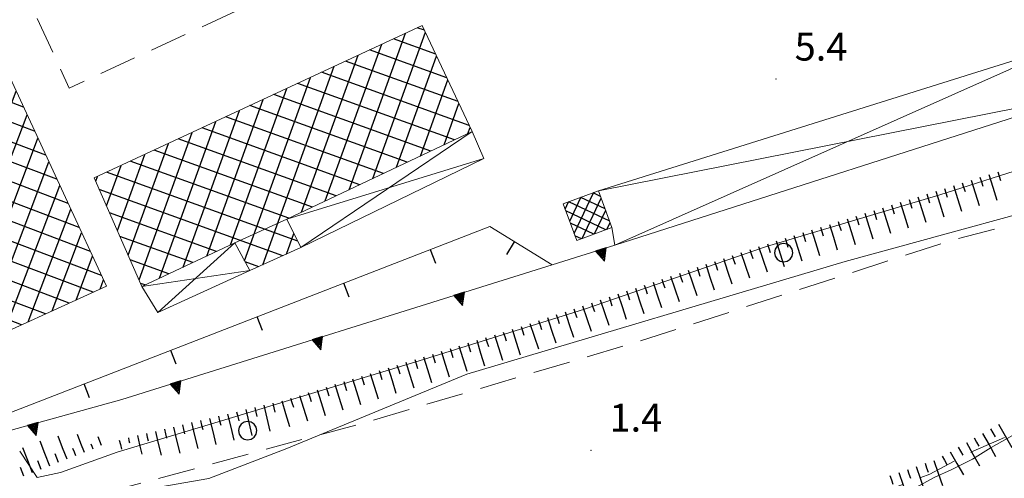
# Model space of a CAD drawing. Extents: x 2428700 to 2430480, y 4749042 to 4750258.
# Drawn here: x 2429954 to 2430060, y 4749521 to 4749571 of the extents above; entities that cross this region are included whole.
import ezdxf

# ---------------------------------------------------------------- set-up
doc = ezdxf.new("R2010")
doc.units = 0
doc.header["$LTSCALE"] = 2
doc.header["$MEASUREMENT"] = 0
for name, pattern in [('LA02', [3, 2, -1]), ('MUROSIMB', [5, 2.5, 2.5]), ('SOSTEGNO', [8, 4, 4]), ('STRCAMP', [3, 2, -1])]:
    doc.linetypes.add(name, pattern=pattern)
for name, color, linetype in [('010102', 1, 'Continuous'), ('010216', 1, 'LA02'), ('010307', 1, 'Continuous'), ('010308', 1, 'SOSTEGNO'), ('020101', 2, 'Continuous'), ('030101', 1, 'Continuous'), ('050202', 1, 'STRCAMP'), ('060118', 5, 'Continuous'), ('060401', 5, 'Continuous'), ('060403', 5, 'Continuous'), ('060407', 5, 'Continuous'), ('060801', 1, 'MUROSIMB'), ('080203', 3, 'Continuous'), ('CAMPITURA_060401', 1, 'Continuous'), ('CAMPITURA_060407', 1, 'Continuous'), ('V0115', 7, 'Continuous'), ('V0252', 6, 'Continuous')]:
    doc.layers.add(name, color=color, linetype=linetype)
doc.styles.add('Style07', font='Arial', dxfattribs={"height": 0.2})

# ---------------------------------------------------------------- blocks, each defined once
blk = doc.blocks.new('SCART_C')
for p, q in [((0, 0), (0.5, 0)), ((0.5, 0), (1, 0))]:
    blk.add_line(p, q)
blk = doc.blocks.new('SCART_L')
for p, q in [((0, 0), (0.8, 0)), ((0.8, 0), (1.6, 0))]:
    blk.add_line(p, q)
blk = doc.blocks.new('CAMP_782BA80E')
at = {"layer": 'CAMPITURA_060401', "linetype": 'Continuous'}
for p, q in [((2430004.842, 4749614.124), (2430012.471, 4749634.313)), ((2430007.432, 4749615.319), (2430014.253, 4749633.37)), ((2430014.56, 4749632.705), (2430011.491, 4749633.865)), ((2430002.252, 4749612.929), (2430009.886, 4749633.13)), ((2430015.759, 4749630.114), (2430008.932, 4749632.694)), ((2429999.663, 4749611.734), (2430007.301, 4749631.947)), ((2430016.957, 4749627.523), (2430006.373, 4749631.522)), ((2429997.073, 4749610.539), (2430004.716, 4749630.764)), ((2430018.156, 4749624.932), (2430003.815, 4749630.351)), ((2430010.021, 4749616.514), (2430015.429, 4749630.826)), ((2429994.484, 4749609.343), (2430002.13, 4749629.58)), ((2430019.354, 4749622.341), (2430001.256, 4749629.18)), ((2429991.894, 4749608.148), (2429999.545, 4749628.397)), ((2430018.618, 4749620.481), (2429998.697, 4749628.009)), ((2430012.611, 4749617.709), (2430016.606, 4749628.282)), ((2429986.561, 4749599.693), (2429996.96, 4749627.214)), ((2429983.976, 4749598.511), (2429994.375, 4749626.031)), ((2430016.071, 4749619.306), (2429996.139, 4749626.838)), ((2429981.391, 4749597.328), (2429991.79, 4749624.847)), ((2430013.524, 4749618.13), (2429993.58, 4749625.667)), ((2430015.2, 4749618.904), (2430017.783, 4749625.738)), ((2430010.977, 4749616.955), (2429991.021, 4749624.495)), ((2429978.806, 4749596.145), (2429989.205, 4749623.664)), ((2430008.43, 4749615.779), (2429988.462, 4749623.324)), ((2430017.79, 4749620.099), (2430018.96, 4749623.194)), ((2429976.221, 4749594.963), (2429986.62, 4749622.481)), ((2430005.882, 4749614.604), (2429985.904, 4749622.153)), ((2429973.962, 4749594.641), (2429984.034, 4749621.298)), ((2430003.335, 4749613.428), (2429983.345, 4749620.982)), ((2429972.813, 4749597.258), (2429981.449, 4749620.114)), ((2430000.788, 4749612.253), (2429980.786, 4749619.811)), ((2429971.39, 4749599.152), (2429978.864, 4749618.931)), ((2429998.241, 4749611.077), (2429978.228, 4749618.64)), ((2429968.795, 4749597.942), (2429976.279, 4749617.748)), ((2429995.693, 4749609.902), (2429975.669, 4749617.469)), ((2429966.2, 4749596.732), (2429973.694, 4749616.565)), ((2429963.605, 4749595.522), (2429971.109, 4749615.381)), ((2429993.146, 4749608.726), (2429973.11, 4749616.297)), ((2429961.009, 4749594.312), (2429968.524, 4749614.198)), ((2429990.599, 4749607.551), (2429970.551, 4749615.126)), ((2429991.228, 4749605.175), (2429967.993, 4749613.955)), ((2429958.414, 4749593.101), (2429965.939, 4749613.015)), ((2429992.277, 4749602.641), (2429965.434, 4749612.784)), ((2429955.819, 4749591.891), (2429963.353, 4749611.832)), ((2429990.115, 4749601.32), (2429962.875, 4749611.613)), ((2429953.223, 4749590.681), (2429960.768, 4749610.648)), ((2429987.556, 4749600.149), (2429960.316, 4749610.442)), ((2429950.628, 4749589.471), (2429958.183, 4749609.465)), ((2429984.997, 4749598.978), (2429957.758, 4749609.27)), ((2429948.033, 4749588.261), (2429955.598, 4749608.282)), ((2429982.437, 4749597.807), (2429955.199, 4749608.099)), ((2429945.214, 4749586.46), (2429953.013, 4749607.099)), ((2429979.878, 4749596.636), (2429952.64, 4749606.928)), ((2429934.227, 4749596.989), (2429937.588, 4749605.885)), ((2429938.028, 4749606.036), (2429937.994, 4749606.048)), ((2429942.687, 4749585.429), (2429950.428, 4749605.915)), ((2429969.676, 4749598.353), (2429950.082, 4749605.757)), ((2429989.146, 4749600.876), (2429990.989, 4749605.753)), ((2429933.826, 4749601.586), (2429935.069, 4749604.876)), ((2429939.145, 4749603.476), (2429935.248, 4749604.948)), ((2429939.612, 4749582.949), (2429947.843, 4749604.732)), ((2429931.131, 4749583.138), (2429938.968, 4749603.879)), ((2429959.545, 4749593.629), (2429932.865, 4749603.71)), ((2429967.143, 4749597.172), (2429947.523, 4749604.586)), ((2429935.521, 4749577.783), (2429945.257, 4749603.549)), ((2429964.61, 4749595.991), (2429944.964, 4749603.415)), ((2429991.731, 4749602.059), (2429992.106, 4749603.053)), ((2429934.311, 4749580.239), (2429942.672, 4749602.366)), ((2429962.078, 4749594.81), (2429942.405, 4749602.243)), ((2429932.296, 4749580.565), (2429940.114, 4749601.253)), ((2429957.012, 4749592.448), (2429934.031, 4749601.132)), ((2429954.48, 4749591.267), (2429934.571, 4749598.79)), ((2429951.947, 4749590.086), (2429934.348, 4749596.736)), ((2429977.319, 4749595.465), (2429972.86, 4749597.149)), ((2429929.965, 4749585.712), (2429933.126, 4749594.076)), ((2429949.414, 4749588.905), (2429934.321, 4749594.608)), ((2429974.76, 4749594.294), (2429973.986, 4749594.586)), ((2429946.882, 4749587.724), (2429931.723, 4749593.452)), ((2429928.8, 4749588.285), (2429930.556, 4749592.932)), ((2429944.904, 4749586.333), (2429929.125, 4749592.295)), ((2429927.634, 4749590.859), (2429927.985, 4749591.788)), ((2429942.235, 4749585.204), (2429927.71, 4749590.692)), ((2429940.926, 4749583.56), (2429928.878, 4749588.113)), ((2429939.303, 4749582.035), (2429930.046, 4749585.533)), ((2429942.205, 4749584.154), (2429942.451, 4749584.806)), ((2429940.491, 4749579.448), (2429931.214, 4749582.954)), ((2429933.447, 4749566.636), (2429939.283, 4749582.079)), ((2429933.551, 4749579.933), (2429932.383, 4749580.374)), ((2429934.628, 4749564.103), (2429940.456, 4749579.525)), ((2429948.292, 4749574.363), (2429934.671, 4749579.51)), ((2429936.99, 4749559.037), (2429944.937, 4749580.068)), ((2429945.89, 4749579.547), (2429944.751, 4749579.977)), ((2429935.809, 4749561.57), (2429942.314, 4749578.784)), ((2429938.171, 4749556.504), (2429946.434, 4749578.372)), ((2429947.091, 4749576.955), (2429942.285, 4749578.771)), ((2429949.493, 4749571.771), (2429935.965, 4749576.883)), ((2429932.266, 4749569.169), (2429934.616, 4749575.387)), ((2429950.694, 4749569.179), (2429934.457, 4749575.314)), ((2429939.352, 4749553.971), (2429947.612, 4749575.831)), ((2429931.085, 4749571.702), (2429932.032, 4749574.206)), ((2429951.895, 4749566.587), (2429931.896, 4749574.144)), ((2429940.532, 4749551.438), (2429948.789, 4749573.289)), ((2429953.096, 4749563.995), (2429930.74, 4749572.443)), ((2429941.713, 4749548.905), (2429949.967, 4749570.748)), ((2429954.297, 4749561.403), (2429931.949, 4749569.848)), ((2429942.894, 4749546.372), (2429951.145, 4749568.206)), ((2429955.499, 4749558.812), (2429933.159, 4749567.253)), ((2429944.075, 4749543.839), (2429952.323, 4749565.665)), ((2429956.7, 4749556.22), (2429934.369, 4749564.658)), ((2429945.256, 4749541.306), (2429953.5, 4749563.124)), ((2429957.901, 4749553.628), (2429935.579, 4749562.062)), ((2429946.437, 4749538.773), (2429954.678, 4749560.582)), ((2429959.102, 4749551.036), (2429936.789, 4749559.467)), ((2429947.618, 4749536.24), (2429955.856, 4749558.041)), ((2429960.303, 4749548.444), (2429937.999, 4749556.872)), ((2429949.647, 4749535.951), (2429957.033, 4749555.499)), ((2429961.504, 4749545.852), (2429939.209, 4749554.277)), ((2429952.226, 4749537.12), (2429958.211, 4749552.958)), ((2429962.705, 4749543.26), (2429940.419, 4749551.682)), ((2429954.806, 4749538.288), (2429959.389, 4749550.417)), ((2429961.809, 4749541.461), (2429941.629, 4749549.086)), ((2429957.386, 4749539.457), (2429960.566, 4749547.875)), ((2429959.236, 4749540.295), (2429942.838, 4749546.491)), ((2429959.965, 4749540.626), (2429961.744, 4749545.334)), ((2429956.663, 4749539.129), (2429944.048, 4749543.896)), ((2429962.545, 4749541.794), (2429962.922, 4749542.792)), ((2429954.09, 4749537.964), (2429945.258, 4749541.301)), ((2429951.516, 4749536.798), (2429946.468, 4749538.706)), ((2429948.943, 4749535.632), (2429947.678, 4749536.11))]:
    blk.add_line(p, q, dxfattribs=at)
blk = doc.blocks.new('CAMP_08355215')
at = {"layer": 'CAMPITURA_060401', "linetype": 'Continuous'}
for p, q in [((2429997.51, 4749569.669), (2429996.733, 4749569.949)), ((2429989.382, 4749552.503), (2429995.448, 4749569.352)), ((2429991.943, 4749553.712), (2429997.611, 4749569.454)), ((2429998.713, 4749567.11), (2429994.156, 4749568.751)), ((2429986.821, 4749551.294), (2429992.896, 4749568.166)), ((2429999.917, 4749564.551), (2429991.578, 4749567.554)), ((2429984.26, 4749550.084), (2429990.343, 4749566.979)), ((2429994.504, 4749554.921), (2429998.815, 4749566.895)), ((2429980.096, 4749544.423), (2429987.79, 4749565.793)), ((2430001.121, 4749561.992), (2429989.001, 4749566.356)), ((2429978.121, 4749544.84), (2429985.237, 4749564.606)), ((2430002.325, 4749559.433), (2429986.424, 4749565.158)), ((2429997.065, 4749556.13), (2430000.019, 4749564.335)), ((2429976.613, 4749546.555), (2429982.684, 4749563.42)), ((2430000.755, 4749557.873), (2429983.846, 4749563.96)), ((2429974.057, 4749545.362), (2429980.132, 4749562.234)), ((2429998.201, 4749556.667), (2429981.269, 4749562.762)), ((2429995.647, 4749555.46), (2429978.692, 4749561.565)), ((2429999.626, 4749557.339), (2430001.223, 4749561.775)), ((2429971.502, 4749544.168), (2429977.579, 4749561.047)), ((2429993.092, 4749554.254), (2429976.115, 4749560.367)), ((2429968.947, 4749542.975), (2429975.026, 4749559.861)), ((2429990.538, 4749553.048), (2429973.537, 4749559.169)), ((2430002.187, 4749558.549), (2430002.427, 4749559.215)), ((2429966.755, 4749542.791), (2429972.473, 4749558.674)), ((2429987.984, 4749551.842), (2429970.96, 4749557.971)), ((2429965.585, 4749545.447), (2429969.92, 4749557.488)), ((2429964.416, 4749548.103), (2429967.368, 4749556.302)), ((2429985.429, 4749550.636), (2429968.383, 4749556.773)), ((2429963.247, 4749550.76), (2429964.815, 4749555.115)), ((2429982.875, 4749549.43), (2429965.805, 4749555.576)), ((2429962.077, 4749553.416), (2429962.262, 4749553.929)), ((2429983.854, 4749546.952), (2429963.228, 4749554.378)), ((2429982.257, 4749545.401), (2429962.47, 4749552.525)), ((2429975.104, 4749545.851), (2429963.582, 4749549.999)), ((2429972.534, 4749544.65), (2429964.693, 4749547.473)), ((2429982.636, 4749545.573), (2429983.44, 4749547.807)), ((2429969.964, 4749543.45), (2429965.805, 4749544.947)), ((2429979.642, 4749544.217), (2429978.172, 4749544.746)), ((2429967.394, 4749542.25), (2429966.917, 4749542.421))]:
    blk.add_line(p, q, dxfattribs=at)
blk = doc.blocks.new('CAMP_F77C34B8')
at = {"layer": 'CAMPITURA_060407', "linetype": 'Continuous'}
for p, q in [((2430013.153, 4749549.103), (2430014.363, 4749551.674)), ((2430013.637, 4749547.783), (2430015.699, 4749552.164)), ((2430016.971, 4749550.447), (2430014.364, 4749551.674)), ((2430014.495, 4749547.257), (2430016.544, 4749551.611)), ((2430016.481, 4749551.783), (2430015.684, 4749552.158)), ((2430012.669, 4749550.422), (2430013.027, 4749551.183)), ((2430017.461, 4749549.112), (2430013.045, 4749551.19)), ((2430017.057, 4749548.197), (2430012.74, 4749550.228)), ((2430015.83, 4749547.747), (2430017.028, 4749550.292)), ((2430015.737, 4749547.713), (2430013.23, 4749548.892)), ((2430017.166, 4749548.237), (2430017.512, 4749548.972)), ((2430014.417, 4749547.228), (2430013.721, 4749547.556))]:
    blk.add_line(p, q, dxfattribs=at)
blk = doc.blocks.new('TRIAN3')
for p, q in [((0.001, 0.542), (-0.25, 0)), ((-0.222, 0.005), (0.002, 0.478)), ((0.25, 0), (0.001, 0.542)), ((0.002, 0.478), (0.215, 0.015)), ((-0.25, 0), (0.25, 0)), ((-0.197, 0.018), (0.005, 0.395)), ((0.215, 0.015), (-0.197, 0.018)), ((-0.149, 0.035), (0.005, 0.308)), ((0.175, 0.036), (-0.149, 0.035)), ((-0.098, 0.073), (0.007, 0.254)), ((0.14, 0.056), (-0.098, 0.073)), ((-0.04, 0.114), (0.006, 0.225)), ((0.092, 0.086), (-0.04, 0.114)), ((0.005, 0.395), (0.175, 0.036)), ((0.005, 0.308), (0.14, 0.056)), ((0.006, 0.225), (0.038, 0.127)), ((0.007, 0.254), (0.092, 0.086))]:
    blk.add_line(p, q)
blk = doc.blocks.new('B_MURI')
blk.add_line((-0.8, 0), (0, 0))
blk = doc.blocks.new('CERCHIO')
for p, q in [((-0.457, 0.189), (-0.495, 0)), ((-0.495, 0), (-0.457, -0.189)), ((-0.35, 0.35), (-0.457, 0.189)), ((-0.189, 0.457), (-0.35, 0.35)), ((0, 0.495), (-0.189, 0.457)), ((0.189, 0.457), (0, 0.495)), ((0.35, 0.35), (0.189, 0.457)), ((0.457, 0.189), (0.35, 0.35)), ((0.495, 0), (0.457, 0.189)), ((0.457, -0.189), (0.495, 0)), ((-0.457, -0.189), (-0.35, -0.35)), ((-0.35, -0.35), (-0.189, -0.457)), ((-0.189, -0.457), (0, -0.495)), ((0, -0.495), (0.189, -0.457)), ((0.189, -0.457), (0.35, -0.35)), ((0.35, -0.35), (0.457, -0.189))]:
    blk.add_line(p, q)

msp = doc.modelspace()

# ---------------------------------------------------------------- linework, layer by layer
at = {"layer": '010102', "linetype": 'Continuous', "lineweight": 0, "flags": 128}
for points in [[(2429953.9, 4749524.34), (2429955.78, 4749521.51), (2429958.3, 4749522.07), (2429964.38, 4749524.23), (2429975.99, 4749527.71), (2429997.41, 4749534.21), (2430014.73, 4749539.65), (2430034.37, 4749546.39), (2430053.04, 4749551.95), (2430073.78, 4749558.56), (2430072.04, 4749563.12), (2430088.06, 4749568.45), (2430092.41, 4749569.98)], [(2429932.01, 4749509.73), (2429936.5, 4749511.44), (2429942.81, 4749512.47), (2429948.54, 4749515.39), (2429965.58, 4749519.89), (2429974.27, 4749521.42), (2429982.69, 4749524.62), (2430002.07, 4749532.65), (2430042.83, 4749544.76), (2430072.48, 4749552.88), (2430089.42, 4749558.36), (2430110.77, 4749564.83), (2430122.1, 4749568.37)]]:
    msp.add_lwpolyline(points, dxfattribs=at)
at = {"layer": '010216', "linetype": 'LA02', "lineweight": 0, "flags": 128}
for points in [[(2430122.08, 4749567.26), (2430117.23, 4749565.29), (2430082.5, 4749554.34), (2430054.27, 4749547.05), (2430020.25, 4749536.05), (2429991.29, 4749527.48), (2429962.42, 4749519.68), (2429953.9, 4749516.41), (2429946.88, 4749513.31), (2429944.88, 4749511.59)], [(2430121.84, 4749548.63), (2430114.64, 4749545.62), (2430102.69, 4749540.14), (2430089.65, 4749535.33), (2430081.66, 4749532.93), (2430070.17, 4749529.67), (2430061.88, 4749526.65), (2430056.63, 4749524.34), (2430051.95, 4749521.87), (2430042.17, 4749518.17), (2430028.55, 4749514.36), (2430021.5, 4749512.28), (2430013.14, 4749508.72), (2429999.82, 4749504.32), (2429992.42, 4749501.78), (2429983.17, 4749498.09), (2429977.08, 4749494.97), (2429972.86, 4749491.98)]]:
    msp.add_lwpolyline(points, dxfattribs=at)
at = {"layer": '010308', "linetype": 'SOSTEGNO', "lineweight": 0, "flags": 128}
msp.add_lwpolyline([(2429947.61, 4749525.15), (2429964.89, 4749529.93), (2430011.28, 4749544.43), (2430018.01, 4749546.54)], dxfattribs=at)
at = {"layer": '020101', "linetype": 'Continuous', "lineweight": 0, "flags": 128}
msp.add_lwpolyline([(2430017.73, 4749509.48), (2430018.32, 4749509.81), (2430020.84, 4749510.94), (2430021.79, 4749511.09), (2430025.44, 4749511.86), (2430026.24, 4749512.26), (2430030.36, 4749514.08), (2430031.35, 4749514.26), (2430038.21, 4749515.83), (2430039.16, 4749516.24), (2430042.12, 4749517.7), (2430043.47, 4749518.17), (2430044.02, 4749518.13), (2430044.96, 4749517.88), (2430045.77, 4749518.02), (2430046.83, 4749518.42), (2430048.07, 4749519.16), (2430052.48, 4749521.56), (2430054.27, 4749522.33), (2430056.54, 4749523.5), (2430058.58, 4749524.74), (2430062.85, 4749527.15)], dxfattribs=at)
at = {"layer": '050202', "linetype": 'STRCAMP', "lineweight": 0, "flags": 128}
msp.add_lwpolyline([(2429952.82, 4749577.37), (2430014.78, 4749605.91), (2430021.19, 4749591.99), (2429959.23, 4749563.45)], close=True, dxfattribs=at)
at = {"layer": '060118', "linetype": 'Continuous', "lineweight": 0, "flags": 128}
msp.add_lwpolyline([(2429977.07, 4749546.77), (2429982.69, 4749549.34)], dxfattribs=at)
at = {"layer": '060401', "linetype": 'Continuous', "lineweight": 0, "flags": 128}
msp.add_lwpolyline([(2429945.52, 4749580.35), (2429963.24, 4749542.11), (2429948.08, 4749535.24)], dxfattribs=at)
msp.add_lwpolyline([(2429961.92, 4749553.77), (2429997.26, 4749570.2), (2430002.64, 4749558.76), (2429982.69, 4749549.34), (2429984.18, 4749546.27), (2429978.69, 4749543.79), (2429977.07, 4749546.77), (2429967.06, 4749542.09)], close=True, dxfattribs=at)
at = {"layer": '060403', "linetype": 'Continuous', "lineweight": 0, "flags": 128}
msp.add_lwpolyline([(2430016.27, 4749552.37), (2430066.77, 4749568.21), (2430068.69, 4749562.75), (2430018.01, 4749546.54), (2430017.71, 4749548.44)], close=True, dxfattribs=at)
for points in [[(2429984.18, 4749546.27), (2430003.91, 4749555.88), (2430002.64, 4749558.76)], [(2429967.06, 4749542.09), (2429968.76, 4749539.28), (2429978.69, 4749543.79)]]:
    msp.add_lwpolyline(points, dxfattribs=at)
at = {"layer": '060407', "linetype": 'Continuous', "lineweight": 0, "flags": 128}
msp.add_lwpolyline([(2430012.46, 4749550.98), (2430013.91, 4749547.04), (2430017.71, 4749548.44), (2430016.27, 4749552.37)], close=True, dxfattribs=at)
at = {"layer": '060801', "linetype": 'MUROSIMB', "lineweight": 0, "flags": 128}
msp.add_lwpolyline([(2429947.61, 4749525.15), (2429949.08, 4749527.03), (2430004.54, 4749548.53), (2430011.28, 4749544.43)], dxfattribs=at)
at = {"layer": '080203', "linetype": 'Continuous', "lineweight": 0}
for p in [(2430035.39, 4749564.41), (2430015.44, 4749524.45)]:
    msp.add_point(p, dxfattribs=at)
at = {"layer": 'V0115', "linetype": 'Continuous', "lineweight": 0, "flags": 128}
for points in [[(2430018.01, 4749546.54), (2430066.77, 4749568.21)], [(2430068.69, 4749562.75), (2430016.27, 4749552.37)], [(2430002.64, 4749558.76), (2429984.18, 4749546.27)], [(2429982.69, 4749549.34), (2430003.91, 4749555.88)], [(2429977.07, 4749546.77), (2429968.76, 4749539.28)], [(2429967.06, 4749542.09), (2429978.69, 4749543.79)]]:
    msp.add_lwpolyline(points, dxfattribs=at)

# ---------------------------------------------------------------- block references
at = {"layer": '010307', "lineweight": 0}
for p, rotation in [((2430057.36, 4749553.84), 287.342157250437), ((2430059.27, 4749554.44), 287.342157250437), ((2430055.45, 4749553.25), 287.342157250437), ((2430051.63, 4749552.05), 287.342157250437), ((2430053.54, 4749552.65), 287.342157250437), ((2430047.81, 4749550.86), 287.342157250437), ((2430049.72, 4749551.46), 287.342157250437), ((2430044, 4749549.67), 287.342157250437), ((2430045.91, 4749550.26), 287.342157250437), ((2430040.18, 4749548.48), 287.342157250437), ((2430042.09, 4749549.07), 287.342157250437), ((2430038.27, 4749547.88), 287.342157250437), ((2430034.45, 4749546.69), 287.342157250437), ((2430036.36, 4749547.28), 287.342157250437), ((2430030.66, 4749545.42), 288.5760164459415), ((2430032.55, 4749546.06), 288.5760164459415), ((2430028.76, 4749544.78), 288.5760164459415), ((2430024.97, 4749543.51), 288.5760164459415), ((2430026.87, 4749544.15), 288.5760164459415), ((2430021.18, 4749542.24), 288.5760164459415), ((2430023.07, 4749542.87), 288.5760164459415), ((2430019.28, 4749541.6), 288.5760164459415), ((2430015.49, 4749540.32), 288.5760164459415), ((2430017.39, 4749540.96), 288.5760164459415), ((2430011.7, 4749539.05), 288.5760164459415), ((2430013.59, 4749539.69), 288.5760164459415), ((2430009.8, 4749538.41), 288.5760164459415), ((2430006, 4749537.18), 287.2556632754645), ((2430007.91, 4749537.78), 287.2556632754645), ((2430002.18, 4749536), 287.2556632754645), ((2430004.09, 4749536.59), 287.2556632754645), ((2429998.36, 4749534.81), 287.2556632754645), ((2430000.27, 4749535.4), 287.2556632754645), ((2429994.54, 4749533.62), 287.2556632754645), ((2429996.45, 4749534.22), 287.2556632754645), ((2429992.63, 4749533.03), 287.2556632754645), ((2429988.81, 4749531.84), 287.2556632754645), ((2429990.72, 4749532.44), 287.2556632754645), ((2429984.99, 4749530.66), 287.2556632754645), ((2429986.9, 4749531.25), 287.2556632754645), ((2429981.15, 4749529.52), 283.5090871735985), ((2429983.08, 4749530.06), 287.2556632754645), ((2429977.26, 4749528.58), 283.5090871735985), ((2429979.21, 4749529.05), 283.5090871735985), ((2429973.38, 4749527.65), 283.5090871735985), ((2429975.32, 4749528.12), 283.5090871735985), ((2429969.49, 4749526.72), 283.5090871675258), ((2429971.43, 4749527.18), 283.5090871735985), ((2430058.49, 4749526.76), 299.6168510136552), ((2430056.75, 4749525.77), 299.6168510136552), ((2429958.07, 4749523.12), 111.4921589105157), ((2430055.02, 4749524.79), 299.6168510136552), ((2429956.21, 4749522.38), 111.4921589136177), ((2430051.44, 4749523.04), 288.9426088075443), ((2430053.28, 4749523.8), 299.6168510136552), ((2429954.35, 4749521.65), 111.4921589136177), ((2430049.54, 4749522.39), 288.9426088075443), ((2430047.65, 4749521.74), 288.9426088075443)]:
    msp.add_blockref('SCART_C', p, dxfattribs=dict(at, rotation=rotation))
for name, p, xscale, yscale, zscale, rotation in [('SCART_L', (2430058.31, 4749554.14), 1.799999999934046, 1.799999999934046, 1.799999999934046, 287.3421572285142), ('SCART_L', (2430054.5, 4749552.95), 1.799999999934046, 1.799999999934046, 1.799999999934046, 287.3421572285142), ('SCART_L', (2430056.41, 4749553.54), 1.799999999934046, 1.799999999934046, 1.799999999934046, 287.3421572285142), ('SCART_L', (2430050.68, 4749551.75), 1.799999999934046, 1.799999999934046, 1.799999999934046, 287.3421572285142), ('SCART_L', (2430052.59, 4749552.35), 1.799999999934046, 1.799999999934046, 1.799999999934046, 287.3421572285142), ('SCART_L', (2430046.86, 4749550.56), 1.799999999934046, 1.799999999934046, 1.799999999934046, 287.3421572285142), ('SCART_L', (2430048.77, 4749551.16), 1.799999999934046, 1.799999999934046, 1.799999999934046, 287.3421572285142), ('SCART_L', (2430044.95, 4749549.97), 1.799999999934046, 1.799999999934046, 1.799999999934046, 287.3421572285142), ('SCART_L', (2430041.13, 4749548.77), 1.799999999934046, 1.799999999934046, 1.799999999934046, 287.3421572285142), ('SCART_L', (2430043.04, 4749549.37), 1.799999999934046, 1.799999999934046, 1.799999999934046, 287.3421572285142), ('SCART_L', (2430037.31, 4749547.58), 1.799999999934046, 1.799999999934046, 1.799999999934046, 287.3421572285142), ('SCART_L', (2430039.22, 4749548.18), 1.799999999934046, 1.799999999934046, 1.799999999934046, 287.3421572285142), ('SCART_L', (2430033.5, 4749546.38), 1.799999999599993, 1.799999999599993, 1.799999999599993, 288.5760164722917), ('SCART_L', (2430035.41, 4749546.99), 1.799999999934046, 1.799999999934046, 1.799999999934046, 287.3421572285142), ('SCART_L', (2430031.6, 4749545.74), 1.799999999599993, 1.799999999599993, 1.799999999599993, 288.5760164722917), ('SCART_L', (2430027.81, 4749544.47), 1.799999999599993, 1.799999999599993, 1.799999999599993, 288.5760164722917), ('SCART_L', (2430029.71, 4749545.1), 1.799999999599993, 1.799999999599993, 1.799999999599993, 288.5760164722917), ('SCART_L', (2430024.02, 4749543.19), 1.799999999599993, 1.799999999599993, 1.799999999599993, 288.5760164722917), ('SCART_L', (2430025.92, 4749543.83), 1.799999999599993, 1.799999999599993, 1.799999999599993, 288.5760164722917), ('SCART_L', (2430022.13, 4749542.55), 1.799999999599993, 1.799999999599993, 1.799999999599993, 288.5760164722917), ('SCART_L', (2430018.33, 4749541.28), 1.799999999599993, 1.799999999599993, 1.799999999599993, 288.5760164722917), ('SCART_L', (2430020.23, 4749541.92), 1.799999999599993, 1.799999999599993, 1.799999999599993, 288.5760164722917), ('SCART_L', (2430014.54, 4749540.01), 1.799999999599993, 1.799999999599993, 1.799999999599993, 288.5760164722917), ('SCART_L', (2430016.44, 4749540.64), 1.799999999599993, 1.799999999599993, 1.799999999599993, 288.5760164722917), ('SCART_L', (2430012.65, 4749539.37), 1.799999999599993, 1.799999999599993, 1.799999999599993, 288.5760164722917), ('SCART_L', (2430008.86, 4749538.09), 1.799999999599993, 1.799999999599993, 1.799999999599993, 288.5760164722917), ('SCART_L', (2430010.75, 4749538.73), 1.799999999599993, 1.799999999599993, 1.799999999599993, 288.5760164722917), ('SCART_L', (2430005.04, 4749536.89), 1.800000000483815, 1.800000000483815, 1.800000000483815, 287.2556632641403), ('SCART_L', (2430006.95, 4749537.48), 1.800000000483815, 1.800000000483815, 1.800000000483815, 287.2556632641403), ('SCART_L', (2430001.22, 4749535.7), 1.800000000483815, 1.800000000483815, 1.800000000483815, 287.2556632641403), ('SCART_L', (2430003.13, 4749536.29), 1.800000000483815, 1.800000000483815, 1.800000000483815, 287.2556632641403), ('SCART_L', (2429999.31, 4749535.11), 1.800000000483815, 1.800000000483815, 1.800000000483815, 287.2556632641403), ('SCART_L', (2429995.49, 4749533.92), 1.800000000483815, 1.800000000483815, 1.800000000483815, 287.2556632641403), ('SCART_L', (2429997.4, 4749534.51), 1.800000000483815, 1.800000000483815, 1.800000000483815, 287.2556632641403), ('SCART_L', (2429991.67, 4749532.73), 1.800000000483815, 1.800000000483815, 1.800000000483815, 287.2556632641403), ('SCART_L', (2429993.58, 4749533.33), 1.800000000483815, 1.800000000483815, 1.800000000483815, 287.2556632641403), ('SCART_L', (2429987.85, 4749531.55), 1.800000000483815, 1.800000000483815, 1.800000000483815, 287.2556632641403), ('SCART_L', (2429989.76, 4749532.14), 1.800000000483815, 1.800000000483815, 1.800000000483815, 287.2556632641403), ('SCART_L', (2429985.94, 4749530.95), 1.800000000483815, 1.800000000483815, 1.800000000483815, 287.2556632641403), ('SCART_L', (2429982.12, 4749529.77), 1.800000000483815, 1.800000000483815, 1.800000000483815, 287.2556632641403), ('SCART_L', (2429984.03, 4749530.36), 1.800000000483815, 1.800000000483815, 1.800000000483815, 287.2556632641403), ('SCART_L', (2429976.29, 4749528.35), 1.80000000095732, 1.80000000095732, 1.80000000095732, 283.5090871622935), ('SCART_L', (2429978.24, 4749528.82), 1.80000000095732, 1.80000000095732, 1.80000000095732, 283.5090871622935), ('SCART_L', (2429980.18, 4749529.29), 1.80000000095732, 1.80000000095732, 1.80000000095732, 283.5090871622935), ('SCART_L', (2429972.4, 4749527.42), 1.80000000095732, 1.80000000095732, 1.80000000095732, 283.5090871622935), ('SCART_L', (2429974.35, 4749527.88), 1.80000000095732, 1.80000000095732, 1.80000000095732, 283.5090871622935), ('SCART_L', (2430059.36, 4749527.26), 1.80000000049048, 1.80000000049048, 1.80000000049048, 299.616851014361), ('SCART_C', (2429967.54, 4749526.25), 0.8270874662821911, 0.8270874662821911, 0.8270874662821911, 283.5090871598458), ('SCART_L', (2429968.51, 4749526.48), 1.657407980854807, 1.657407980854807, 1.657407980854807, 283.5090871465208), ('SCART_L', (2429970.46, 4749526.95), 1.80000000095732, 1.80000000095732, 1.80000000095732, 283.5090871622935), ('SCART_L', (2430057.62, 4749526.27), 1.80000000049048, 1.80000000049048, 1.80000000049048, 299.616851014361), ('SCART_L', (2429957.14, 4749522.75), 1.799999999531526, 1.799999999531526, 1.799999999531526, 111.4921589203067), ('SCART_L', (2429959, 4749523.48), 1.65740798065264, 1.65740798065264, 1.65740798065264, 111.4921589186629), ('SCART_L', (2429960.86, 4749524.22), 1.282345861898925, 1.282345861898925, 1.282345861898925, 111.4921588993388), ('SCART_C', (2429961.79, 4749524.58), 0.5645750300154911, 0.5645750300154911, 0.5645750300154911, 111.4921589194952), ('SCART_L', (2429962.72, 4749524.95), 0.6411729328531999, 0.6411729328531999, 0.6411729328531999, 111.4921588770753), ('SCART_L', (2429964.62, 4749525.55), 0.6411729327266372, 0.6411729327266372, 0.6411729327266372, 283.5090871277239), ('SCART_C', (2429965.6, 4749525.78), 0.5645750298289097, 0.5645750298289097, 0.5645750298289097, 283.5090871154181), ('SCART_L', (2429966.57, 4749526.02), 1.282345861831052, 1.282345861831052, 1.282345861831052, 283.509087166606), ('SCART_L', (2430055.89, 4749525.28), 1.80000000049048, 1.80000000049048, 1.80000000049048, 299.616851014361), ('SCART_L', (2429955.28, 4749522.02), 1.799999999531526, 1.799999999531526, 1.799999999531526, 111.4921589203067), ('SCART_C', (2429959.93, 4749523.85), 0.8270874675161938, 0.8270874675161938, 0.8270874675161938, 111.4921589172772), ('SCART_L', (2430054.15, 4749524.29), 1.80000000049048, 1.80000000049048, 1.80000000049048, 299.616851014361), ('SCART_L', (2430052.38, 4749523.36), 1.80000000011561, 1.80000000011561, 1.80000000011561, 288.9426088201864), ('SCART_L', (2430048.6, 4749522.06), 1.80000000011561, 1.80000000011561, 1.80000000011561, 288.9426088201864), ('SCART_L', (2430050.49, 4749522.71), 1.80000000011561, 1.80000000011561, 1.80000000011561, 288.9426088201864)]:
    msp.add_blockref(name, p, dxfattribs=dict(at, xscale=xscale, yscale=yscale, zscale=zscale, rotation=rotation))
at = {"layer": '010308', "lineweight": 0}
for p, xscale, yscale, zscale, rotation in [((2430016.5, 4749546.06), 2.39999999964429, 2.39999999964429, 2.39999999964429, 197.3605146942535), ((2430001.23, 4749541.29), 2.39999999957743, 2.39999999957743, 2.39999999957743, 197.3609978307519), ((2429985.96, 4749536.51), 2.39999999957743, 2.39999999957743, 2.39999999957743, 197.3609978307519), ((2429970.69, 4749531.74), 2.39999999957743, 2.39999999957743, 2.39999999957743, 197.3609978307519), ((2429955.32, 4749527.28), 2.400000000092547, 2.400000000092547, 2.400000000092547, 195.4441207676835)]:
    msp.add_blockref('TRIAN3', p, dxfattribs=dict(at, xscale=xscale, yscale=yscale, zscale=zscale, rotation=rotation))
at = {"layer": '030101', "lineweight": 0, "xscale": 2, "yscale": 2, "zscale": 2}
for p in [(2430036.2, 4749545.72), (2429978.44, 4749526.57)]:
    msp.add_blockref('CERCHIO', p, dxfattribs=at)
at = {"layer": '060801', "lineweight": 0}
for p, xscale, yscale, zscale, rotation in [((2430007.22, 4749546.9), 2.000000000533695, 2.000000000533695, 2.000000000533695, 58.72644122096009), ((2429998.14, 4749546.04), 2.000000000456432, 2.000000000456432, 2.000000000456432, 111.1875167318856), ((2429988.82, 4749542.43), 2.000000000456432, 2.000000000456432, 2.000000000456432, 111.1875167318856), ((2429979.49, 4749538.82), 2.000000000456432, 2.000000000456432, 2.000000000456432, 111.1875167318856), ((2429970.17, 4749535.2), 2.000000000456432, 2.000000000456432, 2.000000000456432, 111.1875167318856), ((2429960.85, 4749531.59), 2.000000000456432, 2.000000000456432, 2.000000000456432, 111.1875167318856)]:
    msp.add_blockref('B_MURI', p, dxfattribs=dict(at, xscale=xscale, yscale=yscale, zscale=zscale, rotation=rotation))
at = {"layer": 'CAMPITURA_060401', "lineweight": 0}
for name in ['CAMP_782BA80E', 'CAMP_08355215']:
    msp.add_blockref(name, (0, 0), dxfattribs=at)
at = {"layer": 'CAMPITURA_060407', "lineweight": 0}
msp.add_blockref('CAMP_F77C34B8', (0, 0), dxfattribs=at)

# ---------------------------------------------------------------- texts
at = {"layer": 'V0252', "linetype": 'Continuous', "lineweight": 0, "style": 'Style07'}
for s, p in [('5.4', (2430037.39, 4749566.41)), ('1.4', (2430017.44, 4749526.45))]:
    msp.add_text(s, height=3, dxfattribs=at).set_placement(p)

doc.saveas('drawing.dxf')
